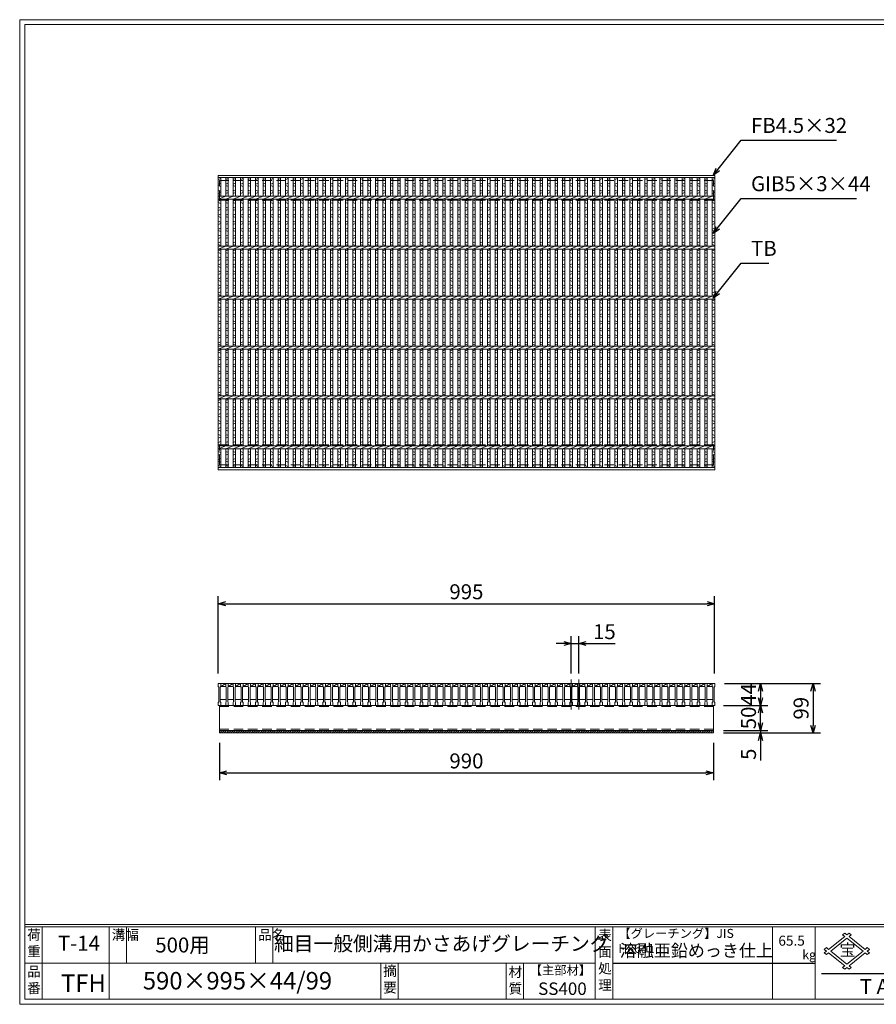
# Model space of a CAD drawing. Units: millimetres. Extents: x 0 to 2790, y 0 to 1973.
# Drawn here: x 0 to 1717, y 0 to 1973 of the extents above; entities that cross this region are included whole.
import ezdxf

# ---------------------------------------------------------------- set-up
doc = ezdxf.new("R2010")
doc.units = ezdxf.units.MM
doc.linetypes.add('CENTER', pattern=[10, 6.25, -1.25, 1.25, -1.25])
doc.linetypes.add('HIDDEN', pattern=[9.525, 6.35, -3.175])
for name, color, linetype, lineweight in [('エンボス', 4, 'Continuous', 5), ('ゴム', 51, 'Continuous', 13), ('中心線', 1, 'CENTER', 5), ('寸法線', 2, 'Continuous', 9), ('嵩上平面', 112, 'HIDDEN', 13), ('嵩上断面', 112, 'Continuous', 13), ('本体', 7, 'Continuous', 13)]:
    doc.layers.add(name, color=color, linetype=linetype, lineweight=lineweight)
doc.layers.add('外枠', color=7, linetype='Continuous')
doc.dimstyles.new('ISO-25', dxfattribs={"dimscale": 10, "dimtxt": 3, "dimasz": 1.5, "dimexe": 1.5, "dimexo": 2, "dimgap": 0.5, "dimtad": 1, "dimdsep": 46, "dimtxsty": 'Standard', "dimblk": 'OPEN30', "dimcen": 2.5, "dimadec": 0, "dimazin": 0, "dimtfac": 1, "dimtmove": 0, "dimatfit": 0, "dimldrblk": 'OPEN30', "dimfxl": 1, "dimarcsym": 0})

# ---------------------------------------------------------------- blocks, each defined once
blk = doc.blocks.new('_Open30')
at = {"color": 0, "linetype": 'ByBlock', "lineweight": -2}
for p, q in [((-1, 0.27), (0, 0)), ((0, 0), (-1, -0.27)), ((0, 0), (-1, 0))]:
    blk.add_line(p, q, dxfattribs=at)
blk = doc.blocks.new('*D7')
at = {"layer": 'Defpoints', "color": 0, "linetype": 'Continuous', "ltscale": 3}
for p in [(1390.3, 598.9), (1484.5, 598.9), (1390.3, 548.9)]:
    blk.add_point(p, dxfattribs=at)
at = {"layer": '寸法線', "color": 0, "linetype": 'Continuous', "lineweight": -2, "ltscale": 3}
for p, q in [((1410.3, 598.9), (1499.5, 598.9)), ((1484.5, 563.9), (1484.5, 583.9)), ((1410.3, 548.9), (1499.5, 548.9))]:
    blk.add_line(p, q, dxfattribs=at)
at = {"layer": '寸法線', "color": 0, "linetype": 'Continuous', "lineweight": -2, "ltscale": 3, "xscale": 15, "yscale": 15, "zscale": 15}
for p, rotation in [((1484.5, 598.9), 90), ((1484.5, 548.9), 270)]:
    blk.add_blockref('_Open30', p, dxfattribs=dict(at, rotation=rotation))
at = {"layer": '寸法線', "color": 0, "linetype": 'Continuous', "ltscale": 3, "insert": (1464.5, 573.9), "char_height": 30, "attachment_point": 5, "rotation": 90}
blk.add_mtext('50', dxfattribs=at)
blk = doc.blocks.new('*D9')
at = {"layer": 'Defpoints', "color": 0, "linetype": 'Continuous', "ltscale": 3}
for p in [(1392.8, 802.9), (397.8, 642.9), (1392.8, 642.9)]:
    blk.add_point(p, dxfattribs=at)
at = {"layer": '寸法線', "color": 0, "linetype": 'Continuous', "lineweight": -2, "ltscale": 3}
for p, q in [((397.8, 662.9), (397.8, 817.9)), ((1392.8, 662.9), (1392.8, 817.9)), ((412.8, 802.9), (1377.8, 802.9))]:
    blk.add_line(p, q, dxfattribs=at)
at = {"layer": '寸法線', "color": 0, "linetype": 'Continuous', "lineweight": -2, "ltscale": 3, "xscale": 15, "yscale": 15, "zscale": 15, "rotation": 180}
blk.add_blockref('_Open30', (397.8, 802.9), dxfattribs=at)
at = {"layer": '寸法線', "color": 0, "linetype": 'Continuous', "lineweight": -2, "ltscale": 3, "xscale": 15, "yscale": 15, "zscale": 15}
blk.add_blockref('_Open30', (1392.8, 802.9), dxfattribs=at)
at = {"layer": '寸法線', "color": 0, "linetype": 'Continuous', "ltscale": 3, "insert": (895.3, 822.9), "char_height": 30, "attachment_point": 5}
blk.add_mtext('995', dxfattribs=at)
blk = doc.blocks.new('*D10')
at = {"layer": 'Defpoints', "color": 0, "linetype": 'Continuous', "ltscale": 3}
for p in [(1392.8, 642.9), (1390.3, 543.9), (1589.9, 543.9)]:
    blk.add_point(p, dxfattribs=at)
at = {"layer": '寸法線', "color": 0, "linetype": 'Continuous', "lineweight": -2, "ltscale": 3}
for p, q in [((1412.8, 642.9), (1604.9, 642.9)), ((1589.9, 627.9), (1589.9, 558.9)), ((1410.3, 543.9), (1604.9, 543.9))]:
    blk.add_line(p, q, dxfattribs=at)
at = {"layer": '寸法線', "color": 0, "linetype": 'Continuous', "lineweight": -2, "ltscale": 3, "xscale": 15, "yscale": 15, "zscale": 15}
for p, rotation in [((1589.9, 642.9), 90), ((1589.9, 543.9), 270)]:
    blk.add_blockref('_Open30', p, dxfattribs=dict(at, rotation=rotation))
at = {"layer": '寸法線', "color": 0, "linetype": 'Continuous', "ltscale": 3, "insert": (1569.9, 593.4), "char_height": 30, "attachment_point": 5, "rotation": 90}
blk.add_mtext('99', dxfattribs=at)
blk = doc.blocks.new('*D11')
at = {"layer": 'Defpoints', "color": 0, "linetype": 'Continuous', "ltscale": 3}
for p in [(1120.3, 722.9), (1105.3, 642.9), (1120.3, 642.9)]:
    blk.add_point(p, dxfattribs=at)
at = {"layer": '寸法線', "color": 0, "linetype": 'Continuous', "lineweight": -2, "ltscale": 3}
for p, q in [((1105.3, 662.9), (1105.3, 737.9)), ((1120.3, 662.9), (1120.3, 737.9)), ((1090.3, 722.9), (1075.3, 722.9)), ((1105.3, 722.9), (1120.3, 722.9)), ((1135.3, 722.9), (1193.2, 722.9))]:
    blk.add_line(p, q, dxfattribs=at)
at = {"layer": '寸法線', "color": 0, "linetype": 'Continuous', "lineweight": -2, "ltscale": 3, "xscale": 15, "yscale": 15, "zscale": 15}
blk.add_blockref('_Open30', (1105.3, 722.9), dxfattribs=at)
at = {"layer": '寸法線', "color": 0, "linetype": 'Continuous', "lineweight": -2, "ltscale": 3, "xscale": 15, "yscale": 15, "zscale": 15, "rotation": 180}
blk.add_blockref('_Open30', (1120.3, 722.9), dxfattribs=at)
at = {"layer": '寸法線', "color": 0, "linetype": 'Continuous', "ltscale": 3, "insert": (1171.8, 742.9), "char_height": 30, "attachment_point": 5}
blk.add_mtext('15', dxfattribs=at)
blk = doc.blocks.new('*D12')
at = {"layer": 'Defpoints', "color": 0, "linetype": 'Continuous', "ltscale": 3}
for p in [(1392.8, 642.9), (1392.8, 598.9), (1484.5, 598.9)]:
    blk.add_point(p, dxfattribs=at)
at = {"layer": '寸法線', "color": 0, "linetype": 'Continuous', "lineweight": -2, "ltscale": 3}
for p, q in [((1412.8, 642.9), (1499.5, 642.9)), ((1484.5, 627.9), (1484.5, 613.9)), ((1412.8, 598.9), (1499.5, 598.9))]:
    blk.add_line(p, q, dxfattribs=at)
at = {"layer": '寸法線', "color": 0, "linetype": 'Continuous', "lineweight": -2, "ltscale": 3, "xscale": 15, "yscale": 15, "zscale": 15}
for p, rotation in [((1484.5, 642.9), 90), ((1484.5, 598.9), 270)]:
    blk.add_blockref('_Open30', p, dxfattribs=dict(at, rotation=rotation))
at = {"layer": '寸法線', "color": 0, "linetype": 'Continuous', "ltscale": 3, "insert": (1464.5, 620.9), "char_height": 30, "attachment_point": 5, "rotation": 90}
blk.add_mtext('44', dxfattribs=at)
blk = doc.blocks.new('*D13')
at = {"layer": 'Defpoints', "color": 0, "linetype": 'Continuous'}
for p in [(400.3, 543.9), (1390.3, 543.9), (1390.3, 463.9)]:
    blk.add_point(p, dxfattribs=at)
at = {"layer": '寸法線', "color": 0, "linetype": 'Continuous', "lineweight": -2}
for p, q in [((400.3, 523.9), (400.3, 448.9)), ((1390.3, 523.9), (1390.3, 448.9)), ((415.3, 463.9), (1375.3, 463.9))]:
    blk.add_line(p, q, dxfattribs=at)
at = {"layer": '寸法線', "color": 0, "linetype": 'Continuous', "lineweight": -2, "xscale": 15, "yscale": 15, "zscale": 15, "rotation": 180}
blk.add_blockref('_Open30', (400.3, 463.9), dxfattribs=at)
at = {"layer": '寸法線', "color": 0, "linetype": 'Continuous', "lineweight": -2, "xscale": 15, "yscale": 15, "zscale": 15}
blk.add_blockref('_Open30', (1390.3, 463.9), dxfattribs=at)
at = {"layer": '寸法線', "color": 0, "linetype": 'Continuous', "insert": (895.3, 483.9), "char_height": 30, "attachment_point": 5}
blk.add_mtext('990', dxfattribs=at)
blk = doc.blocks.new('*D14')
at = {"layer": 'Defpoints', "color": 0, "linetype": 'Continuous', "ltscale": 3}
for p in [(1390.3, 548.9), (1390.3, 543.9), (1484.5, 543.9)]:
    blk.add_point(p, dxfattribs=at)
at = {"layer": '寸法線', "color": 0, "linetype": 'Continuous', "lineweight": -2, "ltscale": 3}
for p, q in [((1484.5, 563.9), (1484.5, 578.9)), ((1410.3, 548.9), (1499.5, 548.9)), ((1410.3, 543.9), (1499.5, 543.9)), ((1484.5, 548.9), (1484.5, 543.9)), ((1484.5, 528.9), (1484.5, 488.3))]:
    blk.add_line(p, q, dxfattribs=at)
at = {"layer": '寸法線', "color": 0, "linetype": 'Continuous', "lineweight": -2, "ltscale": 3, "xscale": 15, "yscale": 15, "zscale": 15}
for p, rotation in [((1484.5, 548.9), 270), ((1484.5, 543.9), 90)]:
    blk.add_blockref('_Open30', p, dxfattribs=dict(at, rotation=rotation))
at = {"layer": '寸法線', "color": 0, "linetype": 'Continuous', "ltscale": 3, "insert": (1464.5, 501.1), "char_height": 30, "attachment_point": 5, "rotation": 90}
blk.add_mtext('5', dxfattribs=at)
blk = doc.blocks.new('*U18')
at = {"layer": '本体', "linetype": 'Continuous'}
for p, q in [((-7, 22), (3, 22)), ((-7, 16), (3, 22)), ((-7, 16), (3, 16)), ((-8, -10), (4, -10))]:
    blk.add_line(p, q, dxfattribs=at)
at = {"layer": '本体'}
for p, q in [((3, 22), (8, 22)), ((3, 22), (3, 16)), ((3, 22), (8, 22)), ((3, 22), (3, 16)), ((3, 22), (8, 22)), ((3, 22), (3, 16)), ((8, 22), (8, 16)), ((8, 22), (8, 16)), ((8, 22), (8, 16)), ((3, 16), (4, 15)), ((3, 16), (4, 15)), ((3, 16), (4, 15)), ((4, 15), (4, -15)), ((4, 15), (4, -15)), ((4, 15), (4, -15)), ((8, 16), (7, 15)), ((8, 16), (7, 15)), ((8, 16), (7, 15)), ((7, 15), (7, -15)), ((7, 15), (7, -15)), ((7, 15), (7, -15)), ((3, -16), (4, -15)), ((3, -16), (4, -15)), ((3, -16), (4, -15)), ((3, -22), (3, -16)), ((3, -22), (3, -16)), ((3, -22), (3, -16)), ((8, -16), (7, -15)), ((8, -16), (7, -15)), ((8, -16), (7, -15)), ((8, -22), (8, -16)), ((8, -22), (8, -16)), ((8, -22), (8, -16)), ((3, -22), (8, -22)), ((3, -22), (8, -22)), ((3, -22), (8, -22))]:
    blk.add_line(p, q, dxfattribs=at)
blk = doc.blocks.new('*U19')
at = {"layer": '本体', "color": 0, "linetype": 'ByBlock', "lineweight": -2}
for p in [(0, 0), (15, 0), (30, 0), (45, 0), (60, 0), (75, 0), (90, 0), (105, 0), (120, 0), (135, 0), (150, 0), (165, 0), (180, 0), (195, 0), (210, 0), (225, 0), (240, 0), (255, 0), (270, 0), (285, 0), (300, 0), (315, 0), (330, 0), (345, 0), (360, 0), (375, 0), (390, 0), (405, 0), (420, 0), (435, 0), (450, 0), (465, 0), (480, 0), (495, 0), (510, 0), (525, 0), (540, 0), (555, 0), (570, 0), (585, 0), (600, 0), (615, 0), (630, 0), (645, 0), (660, 0), (675, 0), (690, 0), (705, 0), (720, 0), (735, 0), (750, 0), (765, 0), (780, 0), (795, 0), (810, 0), (825, 0), (840, 0), (855, 0), (870, 0), (885, 0), (900, 0), (915, 0), (930, 0), (945, 0), (960, 0)]:
    blk.add_blockref('*U18', p, dxfattribs=at)
blk = doc.blocks.new('*U20')
at = {"layer": 'エンボス', "linetype": 'Continuous'}
for p, q in [((10.000001, 288.499992), (5.000001, 286.499992)), ((5.000001, 277.499992), (10.000001, 279.499992)), ((10.000001, 272.499992), (5.000001, 274.499992)), ((5.000001, 265.499992), (10.000001, 263.499992)), ((10.000001, 260.499992), (5.000001, 258.499992)), ((5.000001, 243.499992), (10.000001, 245.499992)), ((10.000001, 238.499992), (5.000001, 240.499992)), ((5.000001, 231.499992), (10.000001, 229.499992)), ((10.000001, 226.499992), (5.000001, 224.499992)), ((5.000001, 215.499992), (10.000001, 217.499992)), ((10.000001, 210.499992), (5.000001, 212.499992)), ((5.000001, 203.499992), (10.000001, 201.499992)), ((10.000001, 198.499992), (5.000001, 196.499992)), ((5.000001, 187.499992), (10.000001, 189.499992)), ((10.000001, 182.499992), (5.000001, 184.499992)), ((5.000001, 175.499992), (10.000001, 173.499992)), ((10.000001, 170.499992), (5.000001, 168.499992)), ((5.000001, 159.499992), (10.000001, 161.499992)), ((10.000001, 154.499992), (5.000001, 156.499992)), ((5.000001, 143.499992), (10.000001, 145.499992)), ((10.000001, 138.499992), (5.000001, 140.499992)), ((5.000001, 131.499992), (10.000001, 129.499992)), ((10.000001, 126.499992), (5.000001, 124.499992)), ((5.000001, 115.499992), (10.000001, 117.499992)), ((10.000001, 110.499992), (5.000001, 112.499992)), ((5.000001, 103.499992), (10.000001, 101.499992)), ((10.000001, 98.499992), (5.000001, 96.499992)), ((5.000001, 87.499992), (10.000001, 89.499992)), ((10.000001, 82.499992), (5.000001, 84.499992)), ((5.000001, 75.499992), (10.000001, 73.499992)), ((10.000001, 70.499992), (5.000001, 68.499992)), ((5.000001, 59.499992), (10.000001, 61.499992)), ((10.000001, 54.499992), (5.000001, 56.499992)), ((5.000001, 43.499992), (10.000001, 45.499992)), ((10.000001, 38.499992), (5.000001, 40.499992)), ((5.000001, 31.499992), (10.000001, 29.499992)), ((10.000001, 26.499992), (5.000001, 24.499992)), ((5.000001, 15.499992), (10.000001, 17.499992)), ((10.000001, 10.499992), (5.000001, 12.499992)), ((5.000001, 3.499992), (10.000001, 1.499992)), ((10.000001, -1.500008), (5.000001, -3.500008)), ((5.000001, -12.500008), (10.000001, -10.500008)), ((10.000001, -17.500008), (5.000001, -15.500008)), ((5.000001, -24.500008), (10.000001, -26.500008)), ((10.000001, -29.500008), (5.000001, -31.500008)), ((5.000001, -40.500008), (10.000001, -38.500008)), ((10.000001, -45.500008), (5.000001, -43.500008)), ((5.000001, -56.500008), (10.000001, -54.500008)), ((10.000001, -61.500008), (5.000001, -59.500008)), ((5.000001, -68.500008), (10.000001, -70.500008)), ((10.000001, -73.500008), (5.000001, -75.500008)), ((5.000001, -84.500008), (10.000001, -82.500008)), ((10.000001, -89.500008), (5.000001, -87.500008)), ((5.000001, -96.500008), (10.000001, -98.500008)), ((10.000001, -101.500008), (5.000001, -103.500008)), ((5.000001, -112.500008), (10.000001, -110.500008)), ((10.000001, -117.500008), (5.000001, -115.500008)), ((5.000001, -124.500008), (10.000001, -126.500008)), ((10.000001, -129.500008), (5.000001, -131.500008)), ((5.000001, -140.500008), (10.000001, -138.500008)), ((10.000001, -145.500008), (5.000001, -143.500008)), ((5.000001, -156.500008), (10.000001, -154.500008)), ((10.000001, -161.500008), (5.000001, -159.500008)), ((5.000001, -168.500008), (10.000001, -170.500008)), ((10.000001, -173.500008), (5.000001, -175.500008)), ((5.000001, -184.500008), (10.000001, -182.500008)), ((10.000001, -189.500008), (5.000001, -187.500008)), ((5.000001, -196.500008), (10.000001, -198.500008)), ((10.000001, -201.500008), (5.000001, -203.500008)), ((5.000001, -212.500008), (10.000001, -210.500008)), ((10.000001, -217.500008), (5.000001, -215.500008)), ((5.000001, -224.500008), (10.000001, -226.500008)), ((10.000001, -229.500008), (5.000001, -231.500008)), ((5.000001, -240.500008), (10.000001, -238.500008)), ((10.000001, -245.500008), (5.000001, -243.500008)), ((10.000001, -260.499992), (5.000001, -258.499992)), ((5.000001, -265.499992), (10.000001, -263.499992)), ((10.000001, -272.499992), (5.000001, -274.499992)), ((5.000001, -277.499992), (10.000001, -279.499992)), ((10.000001, -288.499992), (5.000001, -286.499992))]:
    blk.add_line(p, q, dxfattribs=at)
at = {"layer": '本体', "linetype": 'Continuous'}
for p, q in [((4.999999, 290.5), (4.999999, 253)), ((9.999999, 290.5), (9.999999, 253)), ((-10.000001, 247), (4.999999, 253)), ((4.999999, 247), (4.999999, 153)), ((9.999999, 247), (9.999999, 153)), ((-10.000001, 147), (4.999999, 153)), ((4.999999, 147), (4.999999, 53)), ((4.999999, 147), (4.999999, 53)), ((9.999999, 147), (9.999999, 53)), ((9.999999, 147), (9.999999, 53)), ((-10.000001, 47), (4.999999, 53)), ((4.999999, 47), (4.999999, -47)), ((4.999999, 47), (4.999999, -47)), ((4.999999, 47), (4.999999, -47)), ((9.999999, 47), (9.999999, -47)), ((9.999999, 47), (9.999999, -47)), ((9.999999, 47), (9.999999, -47)), ((-10.000001, -53), (4.999999, -47)), ((4.999999, -53), (4.999999, -147)), ((4.999999, -53), (4.999999, -147)), ((4.999999, -53), (4.999999, -147)), ((9.999999, -53), (9.999999, -147)), ((9.999999, -53), (9.999999, -147)), ((9.999999, -53), (9.999999, -147)), ((-10.000001, -153), (4.999999, -147)), ((4.999999, -153), (4.999999, -247)), ((4.999999, -153), (4.999999, -247)), ((4.999999, -153), (4.999999, -247)), ((9.999999, -153), (9.999999, -247)), ((9.999999, -153), (9.999999, -247)), ((9.999999, -153), (9.999999, -247)), ((-10.000001, -253), (4.999999, -247)), ((4.999999, -253), (4.999999, -290.5)), ((9.999999, -253), (9.999999, -290.5))]:
    blk.add_line(p, q, dxfattribs=at)
blk = doc.blocks.new('*U21')
at = {"layer": '本体', "color": 0, "linetype": 'ByBlock', "lineweight": -2}
for p in [(0, 0), (15, 0), (30, 0), (45, 0), (60, 0), (75, 0), (90, 0), (105, 0), (120, 0), (135, 0), (150, 0), (165, 0), (180, 0), (195, 0), (210, 0), (225, 0), (240, 0), (255, 0), (270, 0), (285, 0), (300, 0), (315, 0), (330, 0), (345, 0), (360, 0), (375, 0), (390, 0), (405, 0), (420, 0), (435, 0), (450, 0), (465, 0), (480, 0), (495, 0), (510, 0), (525, 0), (540, 0), (555, 0), (570, 0), (585, 0), (600, 0), (615, 0), (630, 0), (645, 0), (660, 0), (675, 0), (690, 0), (705, 0), (720, 0), (735, 0), (750, 0), (765, 0), (780, 0), (795, 0), (810, 0), (825, 0), (840, 0), (855, 0), (870, 0), (885, 0), (900, 0), (915, 0), (930, 0), (945, 0), (960, 0)]:
    blk.add_blockref('*U20', p, dxfattribs=at)

msp = doc.modelspace()

# ---------------------------------------------------------------- hatches: boundary and pattern name
at = {"layer": 'ゴム', "linetype": 'Continuous'}
h = msp.add_hatch(dxfattribs=at)
h.set_pattern_fill('ANSI31', color=256, style=0)
h.set_pattern_definition([(45, (-3.6232, 952.161), (-2.245064, 2.245064), [])])
h.paths.add_polyline_path([(1390.328, 543.87), (1390.328, 548.87), (400.328, 548.87), (400.328, 543.87)])

# ---------------------------------------------------------------- linework, layer by layer
at = {"layer": 'エンボス', "linetype": 'Continuous'}
for p, q in [((402.828, 1654.768), (397.828, 1652.768)), ((397.828, 1643.768), (402.828, 1645.768)), ((402.828, 1638.768), (397.828, 1640.768)), ((1392.828, 1654.768), (1387.828, 1652.768)), ((1387.828, 1643.768), (1392.828, 1645.768)), ((1392.828, 1638.768), (1387.828, 1640.768)), ((397.828, 1631.768), (402.828, 1629.768)), ((402.828, 1626.768), (397.828, 1624.768)), ((1387.828, 1631.768), (1392.828, 1629.768)), ((1392.828, 1626.768), (1387.828, 1624.768)), ((397.828, 1609.768), (402.828, 1611.768)), ((402.828, 1604.768), (397.828, 1606.768)), ((1387.828, 1609.768), (1392.828, 1611.768)), ((1392.828, 1604.768), (1387.828, 1606.768)), ((397.828, 1597.768), (402.828, 1595.768)), ((402.828, 1592.768), (397.828, 1590.768)), ((397.828, 1581.768), (402.828, 1583.768)), ((402.828, 1576.768), (397.828, 1578.768)), ((1387.828, 1597.768), (1392.828, 1595.768)), ((1392.828, 1592.768), (1387.828, 1590.768)), ((1387.828, 1581.768), (1392.828, 1583.768)), ((1392.828, 1576.768), (1387.828, 1578.768)), ((397.828, 1569.768), (402.828, 1567.768)), ((402.828, 1564.768), (397.828, 1562.768)), ((1387.828, 1569.768), (1392.828, 1567.768)), ((1392.828, 1564.768), (1387.828, 1562.768)), ((397.828, 1553.768), (402.828, 1555.768)), ((402.828, 1548.768), (397.828, 1550.768)), ((397.828, 1541.768), (402.828, 1539.768)), ((1387.828, 1553.768), (1392.828, 1555.768)), ((1392.828, 1548.768), (1387.828, 1550.768)), ((1387.828, 1541.768), (1392.828, 1539.768)), ((402.828, 1536.768), (397.828, 1534.768)), ((397.828, 1525.768), (402.828, 1527.768)), ((402.828, 1520.768), (397.828, 1522.768)), ((1392.828, 1536.768), (1387.828, 1534.768)), ((1387.828, 1525.768), (1392.828, 1527.768)), ((1392.828, 1520.768), (1387.828, 1522.768)), ((397.828, 1509.768), (402.828, 1511.768)), ((402.828, 1504.768), (397.828, 1506.768)), ((1387.828, 1509.768), (1392.828, 1511.768)), ((1392.828, 1504.768), (1387.828, 1506.768)), ((397.828, 1497.768), (402.828, 1495.768)), ((402.828, 1492.768), (397.828, 1490.768)), ((397.828, 1481.768), (402.828, 1483.768)), ((1387.828, 1497.768), (1392.828, 1495.768)), ((1392.828, 1492.768), (1387.828, 1490.768)), ((1387.828, 1481.768), (1392.828, 1483.768)), ((402.828, 1476.768), (397.828, 1478.768)), ((397.828, 1469.768), (402.828, 1467.768)), ((402.828, 1464.768), (397.828, 1462.768)), ((1392.828, 1476.768), (1387.828, 1478.768)), ((1387.828, 1469.768), (1392.828, 1467.768)), ((1392.828, 1464.768), (1387.828, 1462.768)), ((397.828, 1453.768), (402.828, 1455.768)), ((402.828, 1448.768), (397.828, 1450.768)), ((397.828, 1441.768), (402.828, 1439.768)), ((1387.828, 1453.768), (1392.828, 1455.768)), ((1392.828, 1448.768), (1387.828, 1450.768)), ((1387.828, 1441.768), (1392.828, 1439.768)), ((402.828, 1436.768), (397.828, 1434.768)), ((397.828, 1425.768), (402.828, 1427.768)), ((402.828, 1420.768), (397.828, 1422.768)), ((1392.828, 1436.768), (1387.828, 1434.768)), ((1387.828, 1425.768), (1392.828, 1427.768)), ((1392.828, 1420.768), (1387.828, 1422.768)), ((397.828, 1409.768), (402.828, 1411.768)), ((402.828, 1404.768), (397.828, 1406.768)), ((1387.828, 1409.768), (1392.828, 1411.768)), ((1392.828, 1404.768), (1387.828, 1406.768)), ((397.828, 1397.768), (402.828, 1395.768)), ((402.828, 1392.768), (397.828, 1390.768)), ((397.828, 1381.768), (402.828, 1383.768)), ((1387.828, 1397.768), (1392.828, 1395.768)), ((1392.828, 1392.768), (1387.828, 1390.768)), ((1387.828, 1381.768), (1392.828, 1383.768)), ((402.828, 1376.768), (397.828, 1378.768)), ((397.828, 1369.768), (402.828, 1367.768)), ((402.828, 1364.768), (397.828, 1362.768)), ((1392.828, 1376.768), (1387.828, 1378.768)), ((1387.828, 1369.768), (1392.828, 1367.768)), ((1392.828, 1364.768), (1387.828, 1362.768)), ((397.828, 1353.768), (402.828, 1355.768)), ((402.828, 1348.768), (397.828, 1350.768)), ((1387.828, 1353.768), (1392.828, 1355.768)), ((1392.828, 1348.768), (1387.828, 1350.768)), ((397.828, 1341.768), (402.828, 1339.768)), ((402.828, 1336.768), (397.828, 1334.768)), ((397.828, 1325.768), (402.828, 1327.768)), ((402.828, 1320.768), (397.828, 1322.768)), ((1387.828, 1341.768), (1392.828, 1339.768)), ((1392.828, 1336.768), (1387.828, 1334.768)), ((1387.828, 1325.768), (1392.828, 1327.768)), ((1392.828, 1320.768), (1387.828, 1322.768)), ((397.828, 1309.768), (402.828, 1311.768)), ((402.828, 1304.768), (397.828, 1306.768)), ((1387.828, 1309.768), (1392.828, 1311.768)), ((1392.828, 1304.768), (1387.828, 1306.768)), ((397.828, 1297.768), (402.828, 1295.768)), ((402.828, 1292.768), (397.828, 1290.768)), ((397.828, 1281.768), (402.828, 1283.768)), ((1387.828, 1297.768), (1392.828, 1295.768)), ((1392.828, 1292.768), (1387.828, 1290.768)), ((1387.828, 1281.768), (1392.828, 1283.768)), ((402.828, 1276.768), (397.828, 1278.768)), ((397.828, 1269.768), (402.828, 1267.768)), ((402.828, 1264.768), (397.828, 1262.768)), ((1392.828, 1276.768), (1387.828, 1278.768)), ((1387.828, 1269.768), (1392.828, 1267.768)), ((1392.828, 1264.768), (1387.828, 1262.768)), ((397.828, 1253.768), (402.828, 1255.768)), ((402.828, 1248.768), (397.828, 1250.768)), ((1387.828, 1253.768), (1392.828, 1255.768)), ((1392.828, 1248.768), (1387.828, 1250.768)), ((397.828, 1241.768), (402.828, 1239.768)), ((402.828, 1236.768), (397.828, 1234.768)), ((397.828, 1225.768), (402.828, 1227.768)), ((1387.828, 1241.768), (1392.828, 1239.768)), ((1392.828, 1236.768), (1387.828, 1234.768)), ((1387.828, 1225.768), (1392.828, 1227.768)), ((402.828, 1220.768), (397.828, 1222.768)), ((397.828, 1209.768), (402.828, 1211.768)), ((402.828, 1204.768), (397.828, 1206.768)), ((1392.828, 1220.768), (1387.828, 1222.768)), ((1387.828, 1209.768), (1392.828, 1211.768)), ((1392.828, 1204.768), (1387.828, 1206.768)), ((397.828, 1197.768), (402.828, 1195.768)), ((402.828, 1192.768), (397.828, 1190.768)), ((1387.828, 1197.768), (1392.828, 1195.768)), ((1392.828, 1192.768), (1387.828, 1190.768)), ((397.828, 1181.768), (402.828, 1183.768)), ((402.828, 1176.768), (397.828, 1178.768)), ((397.828, 1169.768), (402.828, 1167.768)), ((402.828, 1164.768), (397.828, 1162.768)), ((1387.828, 1181.768), (1392.828, 1183.768)), ((1392.828, 1176.768), (1387.828, 1178.768)), ((1387.828, 1169.768), (1392.828, 1167.768)), ((1392.828, 1164.768), (1387.828, 1162.768)), ((397.828, 1153.768), (402.828, 1155.768)), ((402.828, 1148.768), (397.828, 1150.768)), ((1387.828, 1153.768), (1392.828, 1155.768)), ((1392.828, 1148.768), (1387.828, 1150.768)), ((397.828, 1141.768), (402.828, 1139.768)), ((402.828, 1136.768), (397.828, 1134.768)), ((397.828, 1125.768), (402.828, 1127.768)), ((1387.828, 1141.768), (1392.828, 1139.768)), ((1392.828, 1136.768), (1387.828, 1134.768)), ((1387.828, 1125.768), (1392.828, 1127.768)), ((402.828, 1120.768), (397.828, 1122.768)), ((402.828, 1105.768), (397.828, 1107.768)), ((1392.828, 1120.768), (1387.828, 1122.768)), ((1392.828, 1105.768), (1387.828, 1107.768)), ((397.828, 1100.768), (402.828, 1102.768)), ((402.828, 1093.768), (397.828, 1091.768)), ((397.828, 1088.768), (402.828, 1086.768)), ((1387.828, 1100.768), (1392.828, 1102.768)), ((1392.828, 1093.768), (1387.828, 1091.768)), ((1387.828, 1088.768), (1392.828, 1086.768)), ((402.828, 1077.768), (397.828, 1079.768)), ((1392.828, 1077.768), (1387.828, 1079.768))]:
    msp.add_line(p, q, dxfattribs=at)
at = {"layer": 'ゴム', "linetype": 'Continuous'}
for p, q in [((400.328, 548.87), (400.328, 543.87)), ((400.328, 543.87), (1390.328, 543.87)), ((1390.328, 543.87), (1390.328, 548.87))]:
    msp.add_line(p, q, dxfattribs=at)
at = {"layer": '中心線', "linetype": 'Continuous'}
for p, q in [((1105.328, 650.87), (1105.328, 590.87)), ((1120.328, 650.87), (1120.328, 590.87))]:
    msp.add_line(p, q, dxfattribs=at)
at = {"layer": '外枠', "lineweight": 9, "ltscale": 80}
for p, q in [((2789.511, 1973.269), (0, 1973.269)), ((0, 0), (0, 1973.269)), ((0, 0), (2789.511, 0))]:
    msp.add_line(p, q, dxfattribs=at)
at = {"layer": '外枠', "lineweight": 9, "ltscale": 100}
for p, q in [((10, 1963.878), (2780.12, 1963.878)), ((10, 1963.878), (10, 10)), ((45, 155.399), (45, 10)), ((179.104, 155.399), (179.104, 10)), ((214.104, 155.399), (214.104, 82.7)), ((472.565, 155.399), (472.565, 82.7)), ((507.565, 155.399), (507.565, 82.7)), ((723.828, 82.7), (723.828, 10)), ((758.828, 82.7), (758.828, 10)), ((974.951, 82.7), (974.951, 10)), ((1009.951, 82.7), (1009.951, 10)), ((10, 10), (2780.12, 10))]:
    msp.add_line(p, q, dxfattribs=at)
at = {"layer": '外枠', "linetype": 'Continuous', "lineweight": 9, "ltscale": 100}
for p, q in [((10, 160.095), (2780.12, 160.095)), ((10, 155.399), (2780.12, 155.399)), ((1153.531, 155.399), (1153.531, 10)), ((1188.532, 155.399), (1188.532, 10)), ((1508.68, 155.399), (1508.68, 10)), ((1593.951, 155.399), (1593.951, 10)), ((1653.436, 142.863), (1649.123, 139.412)), ((1649.123, 139.412), (1653.436, 135.961)), ((1653.436, 142.863), (1657.75, 139.412)), ((1662.064, 142.863), (1657.75, 139.412)), ((1662.064, 142.863), (1666.378, 139.412)), ((1666.378, 139.412), (1662.064, 135.961)), ((1653.436, 135.961), (1621.092, 110.085)), ((1657.75, 132.51), (1625.405, 106.634)), ((1657.75, 132.51), (1690.095, 106.634)), ((1662.064, 135.961), (1694.409, 110.085)), ((1616.778, 113.536), (1612.464, 110.085)), ((1616.778, 106.634), (1612.464, 110.085)), ((1616.778, 106.634), (1612.464, 103.183)), ((1616.778, 99.732), (1612.464, 103.183)), ((1621.092, 110.085), (1616.778, 113.536)), ((1621.092, 103.183), (1616.778, 99.732)), ((1653.436, 77.307), (1621.092, 103.183)), ((1657.75, 80.758), (1625.405, 106.634)), ((1690.095, 106.634), (1657.75, 80.758)), ((1694.409, 103.183), (1662.064, 77.307)), ((1698.723, 113.536), (1694.409, 110.085)), ((1694.409, 103.183), (1698.723, 99.732)), ((1698.723, 113.536), (1703.037, 110.085)), ((1703.037, 110.085), (1698.723, 106.634)), ((1698.723, 106.634), (1703.037, 103.183)), ((1703.037, 103.183), (1698.723, 99.732)), ((10, 82.7), (1153.53, 82.7)), ((1653.436, 77.307), (1649.123, 73.856)), ((1653.436, 70.405), (1649.123, 73.856)), ((1657.75, 73.856), (1653.436, 70.405)), ((1662.064, 70.405), (1657.75, 73.856)), ((1666.378, 73.856), (1662.064, 77.307)), ((1666.378, 73.856), (1662.064, 70.405))]:
    msp.add_line(p, q, dxfattribs=at)
at = {"layer": '外枠', "ltscale": 3}
for p, q in [((1188.532, 82.7), (1593.951, 82.7)), ((1607.072, 61.671), (2262.174, 61.671))]:
    msp.add_line(p, q, dxfattribs=at)
at = {"layer": '寸法線', "linetype": 'Continuous'}
for p, q in [((1412.828, 642.87), (1499.533, 642.87)), ((1484.533, 589.87), (1484.533, 574.87))]:
    msp.add_line(p, q, dxfattribs=at)
at = {"layer": '嵩上平面', "linetype": 'HIDDEN', "lineweight": 9, "ltscale": 3}
for p, q in [((400.328, 1651.268), (1390.328, 1651.268)), ((400.328, 1611.268), (400.328, 1651.268)), ((1390.328, 1611.268), (1390.328, 1651.268)), ((400.328, 1611.268), (1390.328, 1611.268)), ((400.328, 1121.268), (1390.328, 1121.268)), ((400.328, 1081.268), (400.328, 1121.268)), ((1390.328, 1081.268), (1390.328, 1121.268)), ((400.328, 1081.268), (1390.328, 1081.268))]:
    msp.add_line(p, q, dxfattribs=at)
at = {"layer": '嵩上断面', "linetype": 'Continuous'}
for p, q in [((400.328, 548.87), (400.328, 598.87)), ((400.328, 598.87), (1390.328, 598.87)), ((1390.328, 598.87), (1390.328, 548.87)), ((1390.328, 548.87), (400.328, 548.87))]:
    msp.add_line(p, q, dxfattribs=at)
at = {"layer": '嵩上断面', "linetype": 'HIDDEN', "ltscale": 3}
for p, q in [((400.328, 596.57), (1390.328, 596.57)), ((400.328, 551.17), (1390.328, 551.17))]:
    msp.add_line(p, q, dxfattribs=at)
at = {"layer": '本体', "linetype": 'Continuous'}
for p, q in [((397.828, 1661.268), (1392.828, 1661.268)), ((397.828, 1661.268), (397.828, 1071.268)), ((1392.828, 1071.268), (1392.828, 1661.268)), ((397.828, 1656.768), (1392.828, 1656.768)), ((397.828, 1656.768), (397.828, 1619.268)), ((402.828, 1656.768), (402.828, 1619.268)), ((1387.828, 1656.768), (1387.828, 1619.268)), ((1392.828, 1656.768), (1392.828, 1619.268)), ((397.828, 1619.268), (1392.828, 1619.268)), ((1372.828, 1613.268), (1387.828, 1619.268)), ((397.828, 1613.268), (1392.828, 1613.268)), ((397.828, 1613.268), (397.828, 1519.268)), ((402.828, 1613.268), (402.828, 1519.268)), ((1387.828, 1613.268), (1387.828, 1519.268)), ((1392.828, 1613.268), (1392.828, 1519.268)), ((397.828, 1519.268), (1392.828, 1519.268)), ((397.828, 1513.268), (1392.828, 1513.268)), ((397.828, 1513.268), (397.828, 1419.268)), ((397.828, 1513.268), (397.828, 1419.268)), ((402.828, 1513.268), (402.828, 1419.268)), ((402.828, 1513.268), (402.828, 1419.268)), ((1372.828, 1513.268), (1387.828, 1519.268)), ((1387.828, 1513.268), (1387.828, 1419.268)), ((1387.828, 1513.268), (1387.828, 1419.268)), ((1392.828, 1513.268), (1392.828, 1419.268)), ((1392.828, 1513.268), (1392.828, 1419.268)), ((397.828, 1419.268), (1392.828, 1419.268)), ((397.828, 1413.268), (1392.828, 1413.268)), ((397.828, 1413.268), (397.828, 1319.268)), ((397.828, 1413.268), (397.828, 1319.268)), ((397.828, 1413.268), (397.828, 1319.268)), ((402.828, 1413.268), (402.828, 1319.268)), ((402.828, 1413.268), (402.828, 1319.268)), ((402.828, 1413.268), (402.828, 1319.268)), ((1372.828, 1413.268), (1387.828, 1419.268)), ((1387.828, 1413.268), (1387.828, 1319.268)), ((1387.828, 1413.268), (1387.828, 1319.268)), ((1387.828, 1413.268), (1387.828, 1319.268)), ((1392.828, 1413.268), (1392.828, 1319.268)), ((1392.828, 1413.268), (1392.828, 1319.268)), ((1392.828, 1413.268), (1392.828, 1319.268)), ((397.828, 1319.268), (1392.828, 1319.268)), ((397.828, 1313.268), (1392.828, 1313.268)), ((397.828, 1313.268), (397.828, 1219.268)), ((397.828, 1313.268), (397.828, 1219.268)), ((397.828, 1313.268), (397.828, 1219.268)), ((402.828, 1313.268), (402.828, 1219.268)), ((402.828, 1313.268), (402.828, 1219.268)), ((402.828, 1313.268), (402.828, 1219.268)), ((1372.828, 1313.268), (1387.828, 1319.268)), ((1387.828, 1313.268), (1387.828, 1219.268)), ((1387.828, 1313.268), (1387.828, 1219.268)), ((1387.828, 1313.268), (1387.828, 1219.268)), ((1392.828, 1313.268), (1392.828, 1219.268)), ((1392.828, 1313.268), (1392.828, 1219.268)), ((1392.828, 1313.268), (1392.828, 1219.268)), ((397.828, 1219.268), (1392.828, 1219.268)), ((397.828, 1213.268), (1392.828, 1213.268)), ((397.828, 1213.268), (397.828, 1119.268)), ((397.828, 1213.268), (397.828, 1119.268)), ((397.828, 1213.268), (397.828, 1119.268)), ((402.828, 1213.268), (402.828, 1119.268)), ((402.828, 1213.268), (402.828, 1119.268)), ((402.828, 1213.268), (402.828, 1119.268)), ((1372.828, 1213.268), (1387.828, 1219.268)), ((1387.828, 1213.268), (1387.828, 1119.268)), ((1387.828, 1213.268), (1387.828, 1119.268)), ((1387.828, 1213.268), (1387.828, 1119.268)), ((1392.828, 1213.268), (1392.828, 1119.268)), ((1392.828, 1213.268), (1392.828, 1119.268)), ((1392.828, 1213.268), (1392.828, 1119.268)), ((397.828, 1119.268), (1392.828, 1119.268)), ((397.828, 1113.268), (397.828, 1075.768)), ((397.828, 1113.268), (1392.828, 1113.268)), ((402.828, 1113.268), (402.828, 1075.768)), ((1372.828, 1113.268), (1387.828, 1119.268)), ((1387.828, 1113.268), (1387.828, 1075.768)), ((1392.828, 1113.268), (1392.828, 1075.768)), ((397.828, 1075.768), (1392.828, 1075.768)), ((397.828, 1071.268), (1392.828, 1071.268)), ((1377.828, 642.87), (1387.828, 642.87)), ((1377.828, 636.87), (1387.828, 642.87)), ((1377.828, 636.87), (1387.828, 636.87)), ((1376.828, 610.87), (1388.828, 610.87))]:
    msp.add_line(p, q, dxfattribs=at)
at = {"layer": '本体'}
for p, q in [((397.828, 642.87), (402.828, 642.87)), ((397.828, 642.87), (397.828, 636.87)), ((397.828, 642.87), (402.828, 642.87)), ((397.828, 642.87), (397.828, 636.87)), ((397.828, 642.87), (402.828, 642.87)), ((397.828, 642.87), (397.828, 636.87)), ((397.828, 636.87), (398.828, 635.87)), ((397.828, 636.87), (398.828, 635.87)), ((397.828, 636.87), (398.828, 635.87)), ((398.828, 635.87), (398.828, 605.87)), ((398.828, 635.87), (398.828, 605.87)), ((398.828, 635.87), (398.828, 605.87)), ((402.828, 636.87), (401.828, 635.87)), ((402.828, 636.87), (401.828, 635.87)), ((402.828, 636.87), (401.828, 635.87)), ((401.828, 635.87), (401.828, 605.87)), ((401.828, 635.87), (401.828, 605.87)), ((401.828, 635.87), (401.828, 605.87)), ((402.828, 642.87), (402.828, 636.87)), ((402.828, 642.87), (402.828, 636.87)), ((402.828, 642.87), (402.828, 636.87)), ((1387.828, 642.87), (1392.828, 642.87)), ((1387.828, 642.87), (1387.828, 636.87)), ((1387.828, 642.87), (1392.828, 642.87)), ((1387.828, 642.87), (1387.828, 636.87)), ((1387.828, 642.87), (1392.828, 642.87)), ((1387.828, 642.87), (1387.828, 636.87)), ((1387.828, 636.87), (1388.828, 635.87)), ((1387.828, 636.87), (1388.828, 635.87)), ((1387.828, 636.87), (1388.828, 635.87)), ((1388.828, 635.87), (1388.828, 605.87)), ((1388.828, 635.87), (1388.828, 605.87)), ((1388.828, 635.87), (1388.828, 605.87)), ((1392.828, 636.87), (1391.828, 635.87)), ((1392.828, 636.87), (1391.828, 635.87)), ((1392.828, 636.87), (1391.828, 635.87)), ((1391.828, 635.87), (1391.828, 605.87)), ((1391.828, 635.87), (1391.828, 605.87)), ((1391.828, 635.87), (1391.828, 605.87)), ((1392.828, 642.87), (1392.828, 636.87)), ((1392.828, 642.87), (1392.828, 636.87)), ((1392.828, 642.87), (1392.828, 636.87)), ((397.828, 604.87), (398.828, 605.87)), ((397.828, 604.87), (398.828, 605.87)), ((397.828, 604.87), (398.828, 605.87)), ((397.828, 598.87), (397.828, 604.87)), ((397.828, 598.87), (397.828, 604.87)), ((397.828, 598.87), (397.828, 604.87)), ((397.828, 598.87), (402.828, 598.87)), ((397.828, 598.87), (402.828, 598.87)), ((397.828, 598.87), (402.828, 598.87)), ((402.828, 604.87), (401.828, 605.87)), ((402.828, 604.87), (401.828, 605.87)), ((402.828, 604.87), (401.828, 605.87)), ((402.828, 598.87), (402.828, 604.87)), ((402.828, 598.87), (402.828, 604.87)), ((402.828, 598.87), (402.828, 604.87)), ((1387.828, 604.87), (1388.828, 605.87)), ((1387.828, 604.87), (1388.828, 605.87)), ((1387.828, 604.87), (1388.828, 605.87)), ((1387.828, 598.87), (1387.828, 604.87)), ((1387.828, 598.87), (1387.828, 604.87)), ((1387.828, 598.87), (1387.828, 604.87)), ((1387.828, 598.87), (1392.828, 598.87)), ((1387.828, 598.87), (1392.828, 598.87)), ((1387.828, 598.87), (1392.828, 598.87)), ((1392.828, 604.87), (1391.828, 605.87)), ((1392.828, 604.87), (1391.828, 605.87)), ((1392.828, 604.87), (1391.828, 605.87)), ((1392.828, 598.87), (1392.828, 604.87)), ((1392.828, 598.87), (1392.828, 604.87)), ((1392.828, 598.87), (1392.828, 604.87))]:
    msp.add_line(p, q, dxfattribs=at)

# ---------------------------------------------------------------- block references
for name, p in [('*U21', (407.828, 1366.268)), ('*U19', (409.828, 620.87))]:
    msp.add_blockref(name, p, dxfattribs=at)

# ---------------------------------------------------------------- texts
at = {"layer": '外枠', "linetype": 'Continuous', "lineweight": 9, "ltscale": 100, "attachment_point": 1}
for s, insert, char_height, width in [('荷\\P重', (14.92, 149.332), 20, 30.0799), ('溝幅', (184.435, 149.307), 20, 29.6694), ('品名', (477.896, 149.307), 20, 29.6694), ('細目一般側溝用かさあげグレーチング', (509.565, 136.154), 29, 664.6119), ('表\\P面\\P処\\P理', (1159.385, 148.611), 20, 1015.1375), ('【グレーチング】JIS\u3000H8641', (1199.762, 151.082), 18, 301.8661), ('T-14', (76.617, 137.376), 30, 126.3036), ('500用', (271.752, 133.857), 30, 271.6208), ('溶融亜鉛めっき仕上', (1202.678, 120.138), 25, 1015.1375), ('65.5', (1520.477, 137.5), 20, 1015.1375), ('{\\fＭＳ ゴシック|b0|i0|c128|p49;宝}', (1642.841, 120.818), 23.95394, 23.85059), ('kg', (1568.465, 108.414), 18, 25.456), ('摘\\P要', (728.478, 76.926), 20, 664.6119), ('【主部材】', (1022.193, 77.61), 18, 122.0406), ('品\\P番', (15.057, 75.82), 20, 23.52947), ('TFH', (82.933, 59.96), 35, 88.8698), ('590×995×44/99', (246.857, 64.818), 35, 532.9183), ('材\\P質', (979.733, 74.848), 20, 31.38948), ('SS400', (1038.975, 43.782), 25, 122.0406), ('T A K A R A   G R A T I N G', (1683.622, 50.715), 30.00024, 539.48276)]:
    msp.add_mtext(s, dxfattribs=dict(at, insert=insert, char_height=char_height, width=width))
at = {"layer": '寸法線', "linetype": 'Continuous', "char_height": 30, "attachment_point": 7}
for s, insert in [('FB4.5×32', (1465.665, 1736.979)), ('GIB5×3×44', (1465.665, 1620.162)), ('TB', (1465.665, 1490.605))]:
    msp.add_mtext(s, dxfattribs=dict(at, insert=insert))

# ---------------------------------------------------------------- dimensions: what is measured, and where the dimension line sits
at = {"layer": '寸法線', "linetype": 'Continuous'}
for base, p1, p2, picture, middle in [((1392.828, 802.87), (397.828, 642.87), (1392.828, 642.87), '*D9', (895.328, 822.87)), ((1120.328, 722.87), (1105.328, 642.87), (1120.328, 642.87), '*D11', (1171.775, 742.87)), ((1390.328, 463.87), (400.328, 543.87), (1390.328, 543.87), '*D13', (895.328, 483.87))]:
    dim = msp.add_linear_dim(base=base, p1=p1, p2=p2, dimstyle='ISO-25', dxfattribs=at)
    dim.commit()
    dim.dimension.update_dxf_attribs({"geometry": picture, "text_midpoint": middle})
for base, p1, p2, angle, picture, middle in [((1589.878, 543.87), (1392.828, 642.87), (1390.328, 543.87), 90, '*D10', (1569.878, 593.37)), ((1484.533, 598.87), (1390.328, 548.87), (1390.328, 598.87), 270, '*D7', (1464.533, 573.87)), ((1484.533, 543.87), (1390.328, 548.87), (1390.328, 543.87), 90, '*D14', (1464.533, 501.104))]:
    dim = msp.add_linear_dim(base=base, p1=p1, p2=p2, angle=angle, dimstyle='ISO-25', dxfattribs=at)
    dim.commit()
    dim.dimension.update_dxf_attribs({"geometry": picture, "text_midpoint": middle})
dim = msp.add_linear_dim(base=(1484.533, 598.87), p1=(1392.828, 642.87), p2=(1392.828, 598.87), angle=90, dimstyle='ISO-25', dxfattribs=at)
dim.commit()
dim.dimension.update_dxf_attribs({"geometry": '*D12', "text_midpoint": (1484.533, 620.87), "dimtype": 160})

# ---------------------------------------------------------------- leaders
at = {"layer": '寸法線', "linetype": 'Continuous', "annotation_type": 0, "has_hookline": 1, "hookline_direction": 0}
for points, text_width in [([(1389.955, 1661.268), (1445.665, 1731.979), (1460.665, 1731.979)], 171.32), ([(1389.955, 1544.451), (1445.665, 1615.162), (1460.665, 1615.162)], 211.523), ([(1389.955, 1414.894), (1445.665, 1485.605), (1460.665, 1485.605)], 35.787)]:
    msp.add_leader(points, dimstyle='ISO-25', override={"dimgap": 0.5, "dimtad": 1}, dxfattribs=dict(at, text_width=text_width))

doc.saveas('drawing.dxf')
